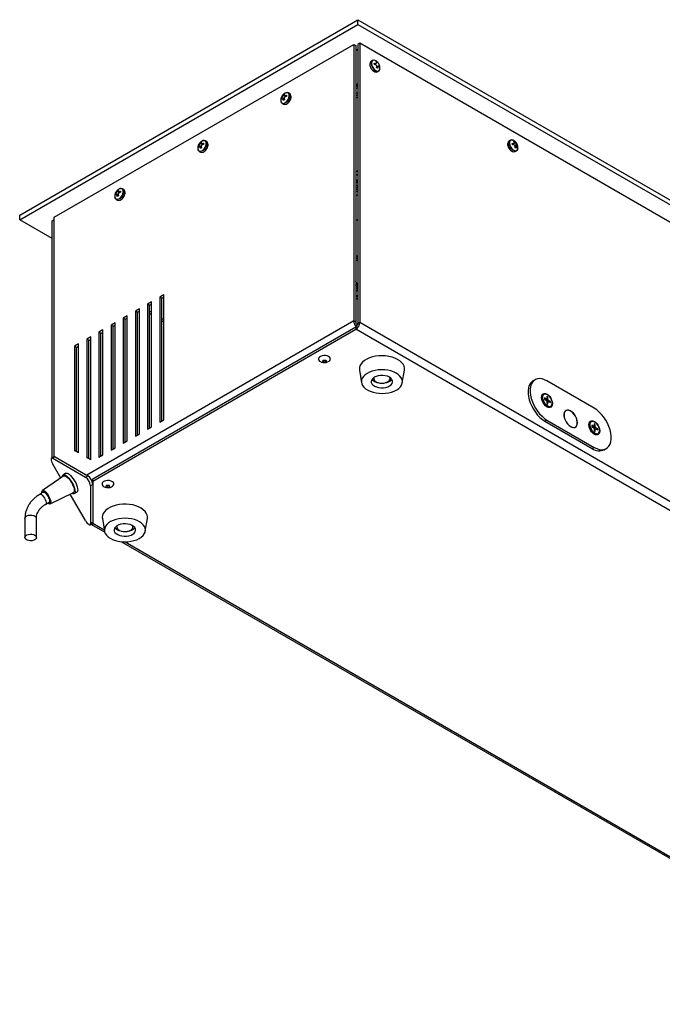
# Model space of a CAD drawing. Units: millimetres. Extents: x -1136 to 1560, y -49 to 2721.
# Drawn here: x -1106 to -771, y 682 to 1196 of the extents above; entities that cross this region are included whole.
import ezdxf

# ---------------------------------------------------------------- set-up
doc = ezdxf.new("R2010")
doc.units = ezdxf.units.MM

msp = doc.modelspace()

# ---------------------------------------------------------------- linework, layer by layer
at = {"color": 7, "linetype": 'Continuous', "lineweight": 25}
for p, q in [((-1106.44, 1094.28), (-929.67, 1196.33)), ((-1106.44, 1091.83), (-929.67, 1193.88)), ((-929.67, 1193.88), (-929.67, 1196.33)), ((-929.67, 1196.33), (-434.69, 910.59)), ((-929.67, 1193.88), (-434.69, 908.14)), ((-1088.38, 1093.07), (-931.82, 1183.45)), ((-931.82, 1183.45), (-931.82, 1038.92)), ((-931.82, 1183.45), (-930.76, 1182.84)), ((-928.64, 1184.06), (-929.7, 1183.45)), ((-929.7, 1183.45), (-929.7, 1037.7)), ((-928.64, 1184.06), (-928.64, 1038.31)), ((-451.7, 908.73), (-928.64, 1184.06)), ((-930.76, 1182.84), (-930.76, 1038.31)), ((-930.73, 1179.39), (-930.76, 1179.41)), ((-930.73, 1180.2), (-929.7, 1180.8)), ((-930.73, 1180.2), (-930.73, 1162.24)), ((-922.09, 1175.01), (-922.78, 1174.61)), ((-922.74, 1173.24), (-922.73, 1173.88)), ((-921.05, 1172.92), (-921.11, 1173.59)), ((-921.11, 1173.59), (-920.5, 1173.51)), ((-921.06, 1173.09), (-920.5, 1173.51)), ((-920.91, 1172.89), (-920.06, 1173.57)), ((-920.18, 1174.41), (-919.62, 1174.16)), ((-919.98, 1173.96), (-920.18, 1174.41)), ((-919.97, 1173.95), (-919.62, 1174.16)), ((-920.43, 1172.79), (-921.05, 1172.92)), ((-919.87, 1171.16), (-919.78, 1171.82)), ((-919.32, 1170.92), (-919.87, 1171.16)), ((-919.86, 1171.24), (-919.19, 1171.55)), ((-918.93, 1172.05), (-919.8, 1171.71)), ((-919.58, 1169.06), (-918.89, 1169.46)), ((-919.19, 1171.55), (-919.32, 1170.92)), ((-918.39, 1171.73), (-918.68, 1172)), ((-918.16, 1171.06), (-918.16, 1171.48)), ((-929.7, 1162.83), (-930.73, 1162.24)), ((-965.33, 1157.71), (-966.02, 1158.12)), ((-930.76, 1161.44), (-930.37, 1161.22)), ((-930.76, 1161), (-930.37, 1161.22)), ((-929.7, 1160.79), (-930.76, 1160.18)), ((-930.76, 1157.73), (-929.7, 1158.35)), ((-930.73, 1162.24), (-929.7, 1161.65)), ((-930.37, 1161.22), (-930.37, 1162.04)), ((-969.7, 1155.32), (-969.4, 1155.7)), ((-969.7, 1154.68), (-969.7, 1155.32)), ((-969.29, 1155.08), (-969.7, 1155.32)), ((-969.4, 1155.01), (-969.7, 1154.68)), ((-968.18, 1154.82), (-969.4, 1155.7)), ((-969.22, 1152.57), (-968.53, 1152.17)), ((-968.16, 1154.73), (-969.09, 1155.09)), ((-968.82, 1156.71), (-968.64, 1157.16)), ((-967.44, 1156.09), (-968.82, 1156.71)), ((-968.64, 1154.07), (-968.82, 1154.67)), ((-968.13, 1154.36), (-968.82, 1154.67)), ((-968.64, 1157.16), (-968.08, 1157.48)), ((-968.23, 1156.92), (-968.64, 1157.16)), ((-968.08, 1154.39), (-968.64, 1154.07)), ((-968.08, 1157.48), (-968.22, 1157.06)), ((-968.22, 1155.01), (-968.08, 1154.39)), ((-968.14, 1156.74), (-967.36, 1156.12)), ((-967.64, 1156.72), (-967.02, 1156.86)), ((-967.02, 1156.28), (-967.64, 1156.72)), ((-967.02, 1156.22), (-967.64, 1156.03)), ((-967.02, 1156.86), (-967.02, 1156.22)), ((-964.66, 1156.25), (-964.69, 1156.59)), ((-964.58, 1156.13), (-964.6, 1156.47)), ((-964.59, 1155.99), (-964.58, 1156.13)), ((-929.7, 1157.12), (-930.76, 1156.51)), ((-929.7, 1155.89), (-930.76, 1155.28)), ((-1012.2, 1131.67), (-1012.02, 1132.11)), ((-1012.02, 1132.11), (-1011.47, 1132.43)), ((-1011.61, 1131.87), (-1012.02, 1132.11)), ((-1011.47, 1132.43), (-1011.61, 1132.01)), ((-1011.02, 1131.67), (-1010.41, 1131.82)), ((-1010.41, 1131.82), (-1010.41, 1131.18)), ((-1008.71, 1132.67), (-1009.41, 1133.07)), ((-849.96, 1133.37), (-850.66, 1132.97)), ((-848.87, 1131.15), (-848.06, 1131.8)), ((-848.26, 1132.79), (-847.72, 1132.66)), ((-847.99, 1132.31), (-848.26, 1132.79)), ((-848.06, 1132.44), (-847.72, 1132.66)), ((-847.99, 1131.89), (-847.42, 1132.17)), ((-847.72, 1132.66), (-847.42, 1132.17)), ((-1013.09, 1130.27), (-1012.79, 1130.65)), ((-1013.09, 1129.63), (-1013.09, 1130.27)), ((-1012.68, 1130.04), (-1013.09, 1130.27)), ((-1012.79, 1129.96), (-1013.09, 1129.63)), ((-1011.56, 1129.77), (-1012.79, 1130.65)), ((-1012.61, 1127.53), (-1011.91, 1127.13)), ((-1011.55, 1129.68), (-1012.48, 1130.05)), ((-1010.83, 1131.05), (-1012.2, 1131.67)), ((-1012.02, 1129.02), (-1012.2, 1129.62)), ((-1011.51, 1129.31), (-1012.2, 1129.62)), ((-1011.47, 1129.34), (-1012.02, 1129.02)), ((-1011.61, 1129.97), (-1011.47, 1129.34)), ((-1011.52, 1131.7), (-1010.74, 1131.07)), ((-1010.41, 1131.23), (-1011.02, 1131.67)), ((-1010.41, 1131.18), (-1011.02, 1130.98)), ((-1008.05, 1131.2), (-1008.07, 1131.55)), ((-1007.96, 1131.08), (-1007.99, 1131.43)), ((-1007.97, 1130.94), (-1007.96, 1131.08)), ((-848.99, 1131.7), (-848.39, 1131.71)), ((-848.83, 1130.99), (-848.99, 1131.7)), ((-848.9, 1131.32), (-848.39, 1131.71)), ((-848.23, 1130.95), (-848.83, 1130.99)), ((-847.66, 1130.55), (-846.69, 1131.28)), ((-847.55, 1130.32), (-846.41, 1131.06)), ((-846.7, 1130.54), (-847.53, 1130.21)), ((-847.52, 1129.4), (-847.51, 1130.07)), ((-847.52, 1129.64), (-846.94, 1129.93)), ((-846.99, 1129.26), (-847.52, 1129.4)), ((-847.46, 1127.43), (-846.76, 1127.83)), ((-846.94, 1129.93), (-846.99, 1129.26)), ((-846.69, 1131.28), (-846.41, 1131.06)), ((-846.26, 1130.35), (-846.53, 1130.53)), ((-846.41, 1131.06), (-846.26, 1130.35)), ((-846.05, 1128.99), (-846.04, 1129.32)), ((-930.76, 1116.91), (-929.7, 1117.52)), ((-930.76, 1112.92), (-930.37, 1112.65)), ((-929.7, 1111.87), (-930.76, 1112.48)), ((-930.02, 1112.05), (-930.76, 1111.62)), ((-929.7, 1111.42), (-930.76, 1110.81)), ((-930.37, 1112.65), (-929.7, 1112.35)), ((-1055.59, 1106.62), (-1055.41, 1107.06)), ((-1054.21, 1106), (-1055.59, 1106.62)), ((-1055.41, 1107.06), (-1054.86, 1107.38)), ((-1055, 1106.83), (-1055.41, 1107.06)), ((-1054.86, 1107.38), (-1055, 1106.96)), ((-1054.91, 1106.65), (-1054.13, 1106.03)), ((-1054.41, 1106.62), (-1053.79, 1106.77)), ((-1053.79, 1106.18), (-1054.41, 1106.62)), ((-1053.79, 1106.13), (-1054.41, 1105.94)), ((-1053.79, 1106.77), (-1053.79, 1106.13)), ((-1052.1, 1107.62), (-1052.79, 1108.02)), ((-1051.44, 1106.16), (-1051.46, 1106.5)), ((-1051.35, 1106.03), (-1051.37, 1106.38)), ((-929.7, 1109.42), (-930.76, 1110.03)), ((-929.7, 1107.45), (-930.76, 1108.06)), ((-930.76, 1108.06), (-929.7, 1107.45)), ((-929.7, 1106.29), (-930.76, 1106.9)), ((-929.7, 1108.95), (-930.27, 1108.63)), ((-1056.47, 1105.23), (-1056.18, 1105.6)), ((-1056.47, 1104.59), (-1056.47, 1105.23)), ((-1056.06, 1104.99), (-1056.47, 1105.23)), ((-1056.18, 1104.92), (-1056.47, 1104.59)), ((-1054.95, 1104.72), (-1056.18, 1105.6)), ((-1055.99, 1102.48), (-1055.3, 1102.08)), ((-1054.93, 1104.64), (-1055.86, 1105)), ((-1055.41, 1103.97), (-1055.59, 1104.58)), ((-1054.9, 1104.27), (-1055.59, 1104.58)), ((-1054.86, 1104.29), (-1055.41, 1103.97)), ((-1055, 1104.92), (-1054.86, 1104.29)), ((-1051.36, 1105.89), (-1051.35, 1106.03)), ((-929.7, 1104.88), (-930.76, 1104.27)), ((-1106.44, 1091.83), (-1106.44, 1094.28)), ((-1089.44, 1082.01), (-1106.44, 1091.83)), ((-1089.44, 1091.24), (-1088.38, 1091.85)), ((-1089.44, 967.53), (-1089.44, 1091.24)), ((-1088.38, 968.14), (-1088.38, 1093.07)), ((-929.7, 1091.28), (-930.76, 1091.89)), ((-930.76, 1073.27), (-929.7, 1072.66)), ((-929.7, 1071.43), (-930.76, 1072.05)), ((-930.76, 1072.05), (-929.7, 1071.43)), ((-929.7, 1070.21), (-930.76, 1070.82)), ((-929.7, 1057.42), (-930.76, 1059.7)), ((-929.7, 1057.35), (-930.76, 1059.63)), ((-930.76, 1058.71), (-929.7, 1056.43)), ((-929.7, 1055.2), (-930.76, 1057.48)), ((-930.76, 1054.54), (-929.7, 1055.15)), ((-929.87, 1054.76), (-930.66, 1054.31)), ((-1031.1, 1052.65), (-1033.22, 1051.43)), ((-1033.22, 1051.43), (-1033.22, 986.1)), ((-1032.16, 1050.81), (-1033.22, 1051.43)), ((-1032.16, 1050.81), (-1031.1, 1051.43)), ((-1032.16, 986.71), (-1032.16, 1050.81)), ((-1031.1, 987.33), (-1031.1, 1052.65)), ((-930.66, 1049.82), (-930.76, 1049.68)), ((-930.66, 1049.82), (-930.66, 1054.38)), ((-930.66, 1052.39), (-929.7, 1051.84)), ((-929.7, 1051.43), (-930.66, 1051.98)), ((-929.7, 1050.21), (-930.66, 1050.76)), ((-1043.83, 1045.3), (-1045.95, 1044.08)), ((-1043.83, 979.98), (-1043.83, 1045.3)), ((-1037.47, 1048.98), (-1039.59, 1047.75)), ((-1039.59, 1047.75), (-1039.59, 982.43)), ((-1038.53, 1047.14), (-1039.59, 1047.75)), ((-1038.53, 1047.14), (-1037.47, 1047.75)), ((-1038.53, 983.04), (-1038.53, 1047.14)), ((-1037.47, 983.65), (-1037.47, 1048.98)), ((-1050.19, 1041.63), (-1052.31, 1040.4)), ((-1052.31, 1040.4), (-1052.31, 975.08)), ((-1051.25, 1039.79), (-1052.31, 1040.4)), ((-1051.25, 1039.79), (-1050.19, 1040.4)), ((-1051.25, 975.69), (-1051.25, 1039.79)), ((-1050.19, 976.3), (-1050.19, 1041.63)), ((-1045.95, 1044.08), (-1045.95, 978.75)), ((-1044.89, 1043.47), (-1045.95, 1044.08)), ((-1044.89, 1043.47), (-1043.83, 1044.08)), ((-1044.89, 979.37), (-1044.89, 1043.47)), ((-1038.53, 1044.05), (-1037.47, 1043.43)), ((-1038.53, 1042.82), (-1037.47, 1042.21)), ((-1032.16, 1040.37), (-1031.1, 1039.76)), ((-931.82, 1038.92), (-1071.41, 958.34)), ((-1068.22, 956.51), (-930.76, 1035.86)), ((-1068.22, 955.28), (-930.76, 1034.64)), ((-1062.92, 1034.28), (-1065.04, 1033.06)), ((-1062.92, 968.96), (-1062.92, 1034.28)), ((-1056.56, 1037.95), (-1058.68, 1036.73)), ((-1058.68, 1036.73), (-1058.68, 971.41)), ((-1057.62, 1036.12), (-1058.68, 1036.73)), ((-1057.62, 1036.12), (-1056.56, 1036.73)), ((-1057.62, 972.02), (-1057.62, 1036.12)), ((-1056.56, 972.63), (-1056.56, 1037.95)), ((-1032.16, 1039.15), (-1031.1, 1038.53)), ((-930.76, 1038.31), (-931.82, 1038.92)), ((-930.76, 1035.86), (-930.76, 1034.64)), ((-453.82, 759.3), (-930.76, 1034.64)), ((-929.7, 1037.7), (-928.64, 1038.31)), ((-928.64, 1038.31), (-451.7, 762.98)), ((-1069.29, 1030.61), (-1071.41, 1029.38)), ((-1071.41, 1029.38), (-1071.41, 967.58)), ((-1070.35, 1028.77), (-1071.41, 1029.38)), ((-1070.35, 1028.77), (-1069.29, 1029.38)), ((-1069.29, 966.36), (-1069.29, 1030.61)), ((-1065.04, 1033.06), (-1065.04, 967.73)), ((-1063.98, 1032.44), (-1065.04, 1033.06)), ((-1063.98, 1032.44), (-1062.92, 1033.06)), ((-1063.98, 968.34), (-1063.98, 1032.44)), ((-1075.65, 1026.93), (-1077.77, 1025.71)), ((-1077.77, 1025.71), (-1077.77, 971.26)), ((-1076.71, 1025.1), (-1077.77, 1025.71)), ((-1076.71, 1025.1), (-1075.65, 1025.71)), ((-1076.71, 970.64), (-1076.71, 1025.1)), ((-1075.65, 970.03), (-1075.65, 1026.93)), ((-1070.35, 966.97), (-1070.35, 1028.77)), ((-928.86, 1013.29), (-927.77, 1006.65)), ((-921.37, 1009.34), (-921.37, 1008.87)), ((-912.87, 1008.87), (-912.87, 1009.34)), ((-906.46, 1006.65), (-905.37, 1013.29)), ((-837.1, 1008.19), (-838.16, 1007.58)), ((-806.1, 993.29), (-830.85, 1007.58)), ((-832.53, 1000.61), (-832.89, 1000.4)), ((-831.07, 998.07), (-832.19, 998.72)), ((-832.19, 998.72), (-832.19, 998.06)), ((-832.19, 998.06), (-831.07, 997.42)), ((-831.59, 997.71), (-831.07, 998.07)), ((-830.92, 998.16), (-831.58, 997.71)), ((-830.35, 999.12), (-830.92, 999.45)), ((-830.92, 999.45), (-830.92, 998.16)), ((-830.35, 999.12), (-830.92, 998.53)), ((-830.35, 997.83), (-830.35, 999.12)), ((-831.04, 997.36), (-830.35, 997.83)), ((-830.2, 997.57), (-830.95, 997.2)), ((-830.92, 997.15), (-830.92, 995.86)), ((-830.92, 996.57), (-830.2, 996.91)), ((-830.35, 996.83), (-830.92, 996.56)), ((-830.92, 995.86), (-830.35, 995.53)), ((-830.35, 995.53), (-830.35, 996.83)), ((-829.08, 996.92), (-830.2, 997.57)), ((-830.2, 996.91), (-829.08, 996.27)), ((-829.08, 996.92), (-829.88, 996.73)), ((-829.24, 994.08), (-828.88, 994.29)), ((-829.08, 996.27), (-829.08, 996.92)), ((-820.92, 992.02), (-821.42, 991.73)), ((-1039.59, 982.43), (-1037.47, 983.65)), ((-1033.22, 986.1), (-1031.1, 987.33)), ((-831.91, 986.55), (-830.85, 987.16)), ((-831.91, 986.55), (-807.16, 972.26)), ((-830.85, 987.16), (-806.1, 972.88)), ((-816.52, 983.25), (-816.02, 983.53)), ((-807.78, 986.32), (-808.14, 986.12)), ((-806.32, 983.78), (-807.44, 984.43)), ((-807.44, 984.43), (-807.44, 983.78)), ((-807.44, 983.78), (-806.32, 983.13)), ((-806.84, 983.43), (-806.32, 983.78)), ((-806.17, 983.87), (-806.83, 983.42)), ((-806.29, 983.08), (-805.61, 983.54)), ((-805.45, 983.28), (-806.2, 982.92)), ((-805.61, 984.84), (-806.17, 985.16)), ((-806.17, 985.16), (-806.17, 983.87)), ((-805.61, 984.84), (-806.17, 984.24)), ((-806.17, 982.87), (-806.17, 981.57)), ((-806.17, 982.28), (-805.45, 982.63)), ((-805.61, 983.54), (-805.61, 984.84)), ((-804.33, 982.63), (-805.45, 983.28)), ((-805.45, 982.63), (-804.33, 981.98)), ((-804.33, 982.63), (-805.13, 982.44)), ((-804.33, 981.98), (-804.33, 982.63)), ((-1045.95, 978.75), (-1043.83, 979.98)), ((-805.61, 982.54), (-806.17, 982.27)), ((-806.17, 981.57), (-805.61, 981.25)), ((-805.61, 981.25), (-805.61, 982.54)), ((-804.49, 979.8), (-804.13, 980)), ((-1058.68, 971.41), (-1056.56, 972.63)), ((-1052.31, 975.08), (-1050.19, 976.3)), ((-807.16, 972.26), (-806.1, 972.88)), ((-1088.53, 967.97), (-1089.76, 967.26)), ((-1089.44, 967.53), (-1088.38, 968.14)), ((-1089.44, 967.53), (-1089.4, 967.47)), ((-1087.9, 967.87), (-1089.13, 967.16)), ((-1088.38, 968.14), (-1088.3, 968.01)), ((-1088.38, 968.14), (-1071.41, 958.34)), ((-1087.9, 967.87), (-1070.82, 958.01)), ((-1075.65, 970.03), (-1077.77, 971.26)), ((-1077.77, 971.26), (-1076.71, 970.64)), ((-1075.65, 970.03), (-1076.71, 970.64)), ((-1069.29, 966.36), (-1071.41, 967.58)), ((-1071.41, 967.58), (-1070.35, 966.97)), ((-1065.04, 967.73), (-1062.92, 968.96)), ((-800.91, 971.64), (-799.85, 972.26)), ((-1089.13, 967.16), (-1072.05, 957.3)), ((-1084.9, 956.85), (-1089.13, 964.16)), ((-1069.29, 966.36), (-1070.35, 966.97)), ((-1083.32, 957.93), (-1094.57, 950.28)), ((-1082.24, 959.36), (-1083.63, 958.56)), ((-1072.05, 957.3), (-1070.82, 958.01)), ((-1068.22, 953.51), (-1069.45, 952.8)), ((-1069.45, 952.8), (-1069.45, 933.08)), ((-1068.62, 955.05), (-1068.22, 955.28)), ((-1068.22, 955.28), (-1068.22, 956.51)), ((-1068.22, 955.28), (-1068.22, 933.24)), ((-1068.22, 953.51), (-1068.22, 933.79)), ((-1094.04, 949.43), (-1095.87, 948.38)), ((-1093.52, 949.73), (-1094.04, 949.43)), ((-1090.57, 943.35), (-1078.32, 949.27)), ((-1072.05, 934.58), (-1080.05, 948.44)), ((-1077.93, 948.69), (-1076.54, 949.49)), ((-1092.86, 943.18), (-1091.04, 944.24)), ((-1091.04, 944.24), (-1090.52, 944.54)), ((-1103.7, 935.78), (-1103.7, 925.79)), ((-1097.7, 925.79), (-1097.7, 935.78)), ((-1069.68, 932.48), (-1068.46, 933.19)), ((-1069.45, 933.08), (-1068.22, 933.79)), ((-1068.85, 932.58), (-1062.01, 928.64)), ((-1068.24, 932.97), (-1068.24, 932.97)), ((-1068.22, 933.24), (-1062.23, 929.78)), ((-1063.21, 935.74), (-1062.12, 929.09)), ((-1055.72, 931.78), (-1055.72, 931.31)), ((-1047.22, 931.31), (-1047.22, 931.78)), ((-1040.81, 929.09), (-1039.72, 935.74)), ((-1053.27, 923.59), (-634.57, 681.88)), ((-1051.36, 923.5), (-634.78, 683.02))]:
    msp.add_line(p, q, dxfattribs=at)
at = {"color": 7, "linetype": 'Continuous', "lineweight": 25, "flags": 128}
for points in [[(-922.78, 1174.61), (-923, 1174.44), (-923.32, 1173.93), (-923.44, 1173.24), (-923.37, 1172.42), (-923.1, 1171.55), (-922.66, 1170.7), (-922.08, 1169.96), (-921.43, 1169.38), (-920.76, 1169.02), (-920.12, 1168.91), (-919.58, 1169.06)], [(-922.53, 1173.3), (-922.36, 1172.47), (-922.01, 1171.62), (-921.51, 1170.84), (-920.91, 1170.19), (-920.26, 1169.73), (-919.61, 1169.5), (-919.03, 1169.52), (-918.61, 1169.75)], [(-969.97, 1154.16), (-969.87, 1153.46), (-969.59, 1152.95), (-969.14, 1152.65), (-968.57, 1152.6), (-967.93, 1152.8), (-967.28, 1153.23), (-966.67, 1153.86), (-966.15, 1154.63), (-965.78, 1155.47), (-965.59, 1156.31), (-965.59, 1157.07), (-965.78, 1157.68), (-966.15, 1158.09), (-966.67, 1158.27), (-967.28, 1158.19), (-967.75, 1157.99)], [(-967.29, 1158.12), (-967.12, 1158.18), (-966.49, 1158.26), (-965.96, 1158.08), (-965.58, 1157.65), (-965.38, 1157.02), (-965.38, 1156.25), (-965.58, 1155.39), (-965.96, 1154.52), (-966.49, 1153.73), (-967.12, 1153.09), (-967.79, 1152.64), (-968.45, 1152.43), (-969.03, 1152.49), (-969.49, 1152.79), (-969.78, 1153.33), (-969.85, 1153.63)], [(-1013.36, 1129.11), (-1013.26, 1128.42), (-1012.97, 1127.9), (-1012.53, 1127.6), (-1011.96, 1127.55), (-1011.32, 1127.75), (-1010.66, 1128.19), (-1010.05, 1128.82), (-1009.54, 1129.58), (-1009.17, 1130.42), (-1008.98, 1131.26), (-1008.98, 1132.02), (-1009.17, 1132.63), (-1009.54, 1133.05), (-1010.05, 1133.22), (-1010.66, 1133.15), (-1011.13, 1132.94)], [(-1010.67, 1133.07), (-1010.5, 1133.14), (-1009.87, 1133.21), (-1009.35, 1133.03), (-1008.97, 1132.61), (-1008.77, 1131.98), (-1008.77, 1131.2), (-1008.97, 1130.34), (-1009.35, 1129.48), (-1009.87, 1128.69), (-1010.5, 1128.04), (-1011.18, 1127.59), (-1011.83, 1127.39), (-1012.42, 1127.44), (-1012.88, 1127.75), (-1013.17, 1128.28), (-1013.24, 1128.59)], [(-851.3, 1131.85), (-851.32, 1131.56), (-851.23, 1130.74)], [(-846.13, 1128.87), (-846.22, 1128.53), (-846.52, 1128.02), (-846.99, 1127.73), (-847.58, 1127.7), (-848.24, 1127.92), (-848.92, 1128.38), (-849.54, 1129.04), (-850.06, 1129.84), (-850.42, 1130.71), (-850.61, 1131.56), (-850.59, 1132.33), (-850.38, 1132.95), (-849.99, 1133.36), (-849.45, 1133.52), (-848.83, 1133.42)], [(-848.24, 1133.24), (-848.66, 1133.43), (-849.27, 1133.53), (-849.8, 1133.37), (-850.18, 1132.97), (-850.39, 1132.37), (-850.4, 1131.62), (-850.22, 1130.79), (-849.86, 1129.95), (-849.36, 1129.17), (-848.75, 1128.53), (-848.1, 1128.08), (-847.46, 1127.86), (-846.88, 1127.89), (-846.42, 1128.17), (-846.13, 1128.67), (-846.01, 1129.36)], [(-851.24, 1130.57), (-851.32, 1131.35), (-851.3, 1131.54)], [(-1056.74, 1104.07), (-1056.65, 1103.37), (-1056.36, 1102.85), (-1055.91, 1102.56), (-1055.34, 1102.5), (-1054.7, 1102.71), (-1054.05, 1103.14), (-1053.44, 1103.77), (-1052.93, 1104.54), (-1052.56, 1105.38), (-1052.36, 1106.21), (-1052.36, 1106.97), (-1052.56, 1107.59), (-1052.93, 1108), (-1053.44, 1108.18), (-1054.05, 1108.1), (-1054.52, 1107.89)], [(-1054.06, 1108.03), (-1053.89, 1108.09), (-1053.26, 1108.17), (-1052.73, 1107.99), (-1052.35, 1107.56), (-1052.15, 1106.93), (-1052.15, 1106.15), (-1052.35, 1105.29), (-1052.73, 1104.43), (-1053.26, 1103.64), (-1053.89, 1102.99), (-1054.56, 1102.55), (-1055.22, 1102.34), (-1055.8, 1102.39), (-1056.26, 1102.7), (-1056.55, 1103.23), (-1056.63, 1103.54)], [(-929.87, 1054.76), (-929.76, 1054.84), (-929.7, 1054.88)], [(-944.74, 1017.91), (-944.31, 1018.32), (-944.07, 1018.84), (-944.1, 1019.38), (-944.41, 1019.89), (-944.97, 1020.32), (-945.72, 1020.64), (-946.59, 1020.81), (-947.52, 1020.83), (-948.42, 1020.69), (-949.21, 1020.41), (-949.81, 1020), (-950.18, 1019.51), (-950.29, 1018.97), (-950.11, 1018.44), (-949.68, 1017.97), (-949.59, 1017.91)], [(-905.37, 1013.29), (-905.37, 1013.32), (-905.34, 1014.34), (-905.57, 1015.35), (-906.06, 1016.32), (-906.8, 1017.25), (-907.77, 1018.1), (-908.95, 1018.86), (-910.31, 1019.5), (-911.82, 1020.03), (-913.45, 1020.42), (-915.17, 1020.66), (-916.92, 1020.75), (-918.68, 1020.69), (-920.41, 1020.48), (-922.06, 1020.12), (-923.6, 1019.63), (-925, 1019.01), (-926.22, 1018.27), (-927.24, 1017.44), (-928.03, 1016.53), (-928.58, 1015.56), (-928.87, 1014.56), (-928.9, 1013.54), (-928.86, 1013.29)], [(-946.29, 1017.81), (-946.48, 1017.63), (-946.77, 1017.5), (-947.11, 1017.45), (-947.47, 1017.48), (-947.78, 1017.59), (-948, 1017.75), (-948.09, 1017.95), (-948.04, 1018.16), (-947.86, 1018.34), (-947.57, 1018.46), (-947.22, 1018.52), (-946.86, 1018.49), (-946.55, 1018.38), (-946.34, 1018.22), (-946.24, 1018.01), (-946.29, 1017.81)], [(-924.52, 1002.78), (-923.22, 1002.17), (-921.77, 1001.68), (-920.21, 1001.32), (-918.57, 1001.12), (-916.89, 1001.06), (-915.22, 1001.16), (-913.6, 1001.4), (-912.06, 1001.79), (-910.65, 1002.32), (-909.39, 1002.96), (-908.33, 1003.71), (-907.48, 1004.55), (-906.87, 1005.45), (-906.51, 1006.4), (-906.42, 1007.37), (-906.59, 1008.33), (-907.01, 1009.27), (-907.69, 1010.16), (-908.59, 1010.97), (-909.71, 1011.7), (-911.01, 1012.31), (-912.46, 1012.8), (-914.02, 1013.15), (-915.66, 1013.36), (-917.34, 1013.41), (-919.01, 1013.32), (-920.64, 1013.07), (-922.17, 1012.68), (-923.59, 1012.16), (-924.84, 1011.51), (-925.9, 1010.76), (-926.75, 1009.93), (-927.36, 1009.02), (-927.72, 1008.08), (-927.81, 1007.11), (-927.65, 1006.14), (-927.22, 1005.21), (-926.55, 1004.32), (-925.64, 1003.5), (-924.52, 1002.78)], [(-920.99, 1004.9), (-920, 1004.46), (-918.85, 1004.16), (-917.63, 1004.02), (-916.37, 1004.03), (-915.16, 1004.21), (-914.04, 1004.54), (-913.07, 1005), (-912.31, 1005.58), (-911.79, 1006.23), (-911.54, 1006.94), (-911.57, 1007.67), (-911.87, 1008.37), (-912.44, 1009.01), (-913.24, 1009.57), (-914.24, 1010.01), (-915.38, 1010.31), (-916.61, 1010.46), (-917.86, 1010.44), (-919.08, 1010.27), (-920.19, 1009.94), (-921.16, 1009.48), (-921.92, 1008.9), (-922.44, 1008.24), (-922.69, 1007.53), (-922.67, 1006.81), (-922.36, 1006.11), (-921.79, 1005.46), (-920.99, 1004.9)], [(-922.3, 1008.46), (-921.79, 1007.91), (-920.99, 1007.35)], [(-920.06, 1007.1), (-919.2, 1006.73), (-918.22, 1006.5), (-917.16, 1006.42), (-916.1, 1006.49), (-915.11, 1006.71), (-914.24, 1007.06), (-913.55, 1007.53), (-913.09, 1008.09), (-912.88, 1008.69), (-912.93, 1009.31), (-912.97, 1009.41)], [(-830.85, 1007.58), (-832.17, 1008.22), (-833.45, 1008.63), (-834.68, 1008.78), (-835.83, 1008.68), (-836.86, 1008.32), (-837.76, 1007.72), (-838.5, 1006.89), (-839.08, 1005.85), (-839.47, 1004.62), (-839.66, 1003.22), (-839.66, 1001.69), (-839.47, 1000.07), (-839.08, 998.39), (-838.5, 996.68), (-837.76, 994.99), (-836.86, 993.36), (-835.83, 991.81), (-834.68, 990.39), (-833.45, 989.12), (-832.17, 988.04), (-830.85, 987.16)], [(-838.16, 1007.58), (-838.82, 1007.11), (-839.56, 1006.28), (-840.14, 1005.24), (-840.53, 1004), (-840.72, 1002.61), (-840.72, 1001.08), (-840.53, 999.46), (-840.14, 997.78), (-839.56, 996.07), (-838.82, 994.38), (-837.92, 992.75), (-836.89, 991.2), (-835.74, 989.77), (-834.51, 988.51), (-833.23, 987.42), (-831.91, 986.55)], [(-828.02, 995.74), (-828.12, 994.95), (-828.4, 994.32), (-828.85, 993.91), (-829.43, 993.72), (-830.12, 993.79), (-830.85, 994.1), (-831.58, 994.64), (-832.26, 995.36), (-832.85, 996.21), (-833.3, 997.15), (-833.58, 998.1), (-833.68, 999), (-833.58, 999.79), (-833.3, 1000.42), (-832.85, 1000.83), (-832.26, 1001.01), (-831.58, 1000.95), (-830.85, 1000.64), (-830.12, 1000.1), (-829.43, 999.38), (-828.85, 998.52), (-828.4, 997.59), (-828.12, 996.64), (-828.02, 995.74)], [(-833.68, 998.8), (-833.58, 999.44), (-833.36, 999.93)], [(-828.88, 994.29), (-828.95, 994.26), (-829.52, 994.12), (-830.18, 994.23), (-830.88, 994.58), (-831.57, 995.14), (-832.2, 995.88), (-832.71, 996.73), (-833.07, 997.63), (-833.26, 998.52), (-833.26, 999.33), (-833.07, 1000), (-832.71, 1000.49), (-832.53, 1000.61)], [(-828.13, 996.04), (-828.22, 996.88), (-828.49, 997.76), (-828.92, 998.62), (-829.48, 999.4), (-830.13, 1000.04), (-830.81, 1000.48), (-831.48, 1000.71), (-832.08, 1000.7), (-832.58, 1000.45), (-832.94, 999.98), (-833.12, 999.32), (-833.12, 998.53), (-832.94, 997.67), (-832.58, 996.79), (-832.08, 995.96), (-831.48, 995.25), (-830.81, 994.7), (-830.13, 994.36), (-829.48, 994.25), (-828.92, 994.38), (-828.49, 994.75), (-828.22, 995.31), (-828.13, 996.04)], [(-806.1, 972.88), (-804.78, 972.23), (-803.5, 971.82), (-802.27, 971.67), (-801.12, 971.77), (-800.09, 972.13), (-799.19, 972.73), (-798.45, 973.56), (-797.87, 974.6), (-797.48, 975.84), (-797.29, 977.23), (-797.29, 978.76), (-797.48, 980.38), (-797.87, 982.06), (-798.45, 983.77), (-799.19, 985.46), (-800.09, 987.09), (-801.12, 988.64), (-802.27, 990.06), (-803.5, 991.33), (-804.78, 992.41), (-806.1, 993.29)], [(-814.94, 985.74), (-815.03, 986.73), (-815.32, 987.78), (-815.77, 988.84), (-816.36, 989.83), (-817.07, 990.72), (-817.86, 991.44), (-818.68, 991.97), (-819.49, 992.27), (-820.24, 992.33), (-820.9, 992.15), (-821.43, 991.72), (-821.8, 991.09), (-821.99, 990.28), (-821.99, 989.33), (-821.8, 988.3), (-821.43, 987.24), (-820.9, 986.21), (-820.24, 985.26), (-819.49, 984.45), (-818.68, 983.82), (-817.86, 983.4), (-817.07, 983.22), (-816.36, 983.28), (-815.77, 983.59), (-815.32, 984.12), (-815.03, 984.85), (-814.94, 985.74)], [(-815.02, 986.08), (-815.17, 987.08), (-815.5, 988.12), (-815.99, 989.14), (-816.62, 990.08), (-817.34, 990.91), (-818.13, 991.56), (-818.93, 992.01), (-819.71, 992.23), (-820.43, 992.21), (-821.03, 991.95), (-821.5, 991.47), (-821.81, 990.78), (-821.94, 989.94), (-821.88, 988.98), (-821.63, 987.95), (-821.22, 986.92), (-820.66, 985.93), (-819.98, 985.04), (-819.22, 984.3), (-818.42, 983.74), (-817.62, 983.41), (-816.87, 983.3), (-816.2, 983.44), (-815.66, 983.82), (-815.27, 984.4), (-815.05, 985.17), (-815.02, 986.08)], [(-803.27, 981.45), (-803.37, 980.66), (-803.65, 980.04), (-804.1, 979.62), (-804.69, 979.44), (-805.37, 979.5), (-806.1, 979.82), (-806.83, 980.35), (-807.51, 981.07), (-808.1, 981.93), (-808.55, 982.86), (-808.83, 983.81), (-808.93, 984.72), (-808.83, 985.5), (-808.55, 986.13), (-808.1, 986.55), (-807.51, 986.73), (-806.83, 986.66), (-806.1, 986.35), (-805.37, 985.81), (-804.69, 985.09), (-804.1, 984.24), (-803.65, 983.3), (-803.37, 982.35), (-803.27, 981.45)], [(-808.93, 984.52), (-808.83, 985.15), (-808.63, 985.62)], [(-804.13, 980), (-804.2, 979.97), (-804.77, 979.83), (-805.43, 979.94), (-806.14, 980.29), (-806.82, 980.85), (-807.45, 981.59), (-807.96, 982.44), (-808.33, 983.34), (-808.52, 984.23), (-808.52, 985.05), (-808.33, 985.72), (-807.96, 986.2), (-807.78, 986.32)], [(-803.38, 981.76), (-803.47, 982.59), (-803.74, 983.47), (-804.17, 984.33), (-804.73, 985.11), (-805.38, 985.75), (-806.06, 986.2), (-806.73, 986.42), (-807.34, 986.41), (-807.84, 986.16), (-808.19, 985.69), (-808.38, 985.04), (-808.38, 984.25), (-808.19, 983.38), (-807.84, 982.5), (-807.34, 981.67), (-806.73, 980.96), (-806.06, 980.41), (-805.38, 980.07), (-804.73, 979.96), (-804.17, 980.1), (-803.74, 980.46), (-803.47, 981.03), (-803.38, 981.76)], [(-1089.13, 967.16), (-1089.48, 967.3), (-1089.76, 967.26), (-1089.93, 967.04), (-1089.99, 966.66), (-1089.93, 966.14), (-1089.76, 965.53), (-1089.48, 964.85), (-1089.13, 964.16)], [(-1088.53, 967.97), (-1088.53, 967.97), (-1088.26, 968.01), (-1087.9, 967.87)], [(-1084.07, 957.42), (-1084.04, 957.85), (-1083.86, 958.34), (-1083.54, 958.6), (-1083.09, 958.63), (-1082.54, 958.43), (-1081.9, 958.01), (-1081.21, 957.37), (-1080.49, 956.57), (-1079.8, 955.62), (-1079.14, 954.58), (-1078.57, 953.5), (-1078.1, 952.42), (-1077.75, 951.4), (-1077.55, 950.49), (-1077.49, 949.71), (-1077.59, 949.13), (-1077.84, 948.75), (-1078.23, 948.6), (-1078.23, 948.6)], [(-1083.32, 957.93), (-1083.22, 957.98), (-1082.79, 958.02), (-1082.26, 957.81), (-1081.65, 957.38), (-1080.99, 956.74), (-1080.32, 955.94), (-1079.68, 955.01), (-1079.09, 954.01), (-1078.6, 952.99), (-1078.22, 952), (-1077.98, 951.1), (-1077.9, 950.33), (-1077.96, 949.74), (-1078.18, 949.36), (-1078.32, 949.27)], [(-1082.24, 959.36), (-1082.16, 959.4), (-1081.71, 959.44), (-1081.15, 959.23), (-1080.51, 958.81), (-1079.82, 958.18), (-1079.11, 957.37), (-1078.41, 956.42), (-1077.76, 955.39), (-1077.18, 954.3), (-1076.71, 953.23), (-1076.36, 952.2), (-1076.16, 951.29), (-1076.11, 950.52), (-1076.21, 949.93), (-1076.46, 949.55), (-1076.54, 949.49)], [(-1057.88, 952.6), (-1057.53, 952.91), (-1057.23, 953.42), (-1057.21, 953.96), (-1057.46, 954.47), (-1057.97, 954.92), (-1058.68, 955.27), (-1059.54, 955.48), (-1060.47, 955.53), (-1061.38, 955.42), (-1062.19, 955.16), (-1062.84, 954.78), (-1063.26, 954.3), (-1063.42, 953.77), (-1063.31, 953.24), (-1062.92, 952.75), (-1062.73, 952.6)], [(-1059.38, 952.62), (-1059.49, 952.42), (-1059.72, 952.26), (-1060.04, 952.16), (-1060.4, 952.14), (-1060.74, 952.2), (-1061.02, 952.33), (-1061.19, 952.52), (-1061.23, 952.72), (-1061.12, 952.92), (-1060.89, 953.08), (-1060.57, 953.18), (-1060.21, 953.2), (-1059.87, 953.14), (-1059.59, 953.01), (-1059.42, 952.83), (-1059.38, 952.62)], [(-1095.87, 948.38), (-1095.83, 948.39), (-1095.49, 948.4), (-1095.06, 948.17), (-1094.56, 947.72), (-1094.04, 947.11), (-1093.56, 946.38), (-1093.14, 945.59)], [(-1094.8, 948.99), (-1094.84, 949.25), (-1094.82, 949.83), (-1094.65, 950.21), (-1094.33, 950.36), (-1093.89, 950.27), (-1093.36, 949.94), (-1092.77, 949.4), (-1092.17, 948.69), (-1091.59, 947.85), (-1091.08, 946.94), (-1090.67, 946.02), (-1090.38, 945.16), (-1090.24, 944.42), (-1090.26, 943.83), (-1090.43, 943.46), (-1090.75, 943.31), (-1090.75, 943.31)], [(-1094.56, 949.13), (-1094.55, 949.38), (-1094.4, 949.77), (-1094.11, 949.92), (-1093.68, 949.82), (-1093.17, 949.48), (-1092.6, 948.92), (-1092.03, 948.2), (-1091.5, 947.37), (-1091.05, 946.49), (-1090.73, 945.64), (-1090.55, 944.88), (-1090.53, 944.29), (-1090.68, 943.9), (-1090.97, 943.75), (-1090.97, 943.75)], [(-1094.04, 949.43), (-1094.01, 949.45), (-1093.67, 949.45), (-1093.23, 949.22), (-1092.73, 948.78), (-1092.22, 948.16), (-1091.73, 947.43), (-1091.32, 946.64)], [(-1091.32, 946.64), (-1091.01, 945.87), (-1090.84, 945.19), (-1090.82, 944.65), (-1090.95, 944.31), (-1091.04, 944.24)], [(-1078.23, 948.6), (-1078.74, 948.68), (-1079.14, 948.88)], [(-1093.14, 945.59), (-1092.83, 944.82), (-1092.66, 944.14), (-1092.64, 943.6), (-1092.78, 943.25), (-1092.86, 943.18)], [(-1090.97, 943.75), (-1091.4, 943.85), (-1091.56, 943.94)], [(-1039.72, 935.74), (-1039.67, 936.51), (-1039.83, 937.52), (-1040.26, 938.51), (-1040.93, 939.45), (-1041.84, 940.32), (-1042.97, 941.11), (-1044.28, 941.78), (-1045.76, 942.34), (-1047.36, 942.77), (-1049.05, 943.05), (-1050.8, 943.18), (-1052.57, 943.16), (-1054.3, 942.99), (-1055.98, 942.68), (-1057.55, 942.22), (-1058.99, 941.63), (-1060.26, 940.92), (-1061.34, 940.11), (-1062.19, 939.22), (-1062.8, 938.27), (-1063.17, 937.27), (-1063.26, 936.26), (-1063.21, 935.74)], [(-1103.7, 935.78), (-1103.6, 936.23), (-1103.24, 936.7), (-1102.66, 937.09), (-1101.9, 937.37), (-1101.04, 937.5), (-1100.15, 937.48), (-1099.3, 937.31), (-1098.58, 937)], [(-1072.05, 934.58), (-1071.63, 933.93), (-1071.18, 933.35), (-1070.73, 932.89), (-1070.32, 932.58), (-1069.96, 932.44), (-1069.68, 932.48), (-1069.51, 932.7), (-1069.45, 933.08)], [(-1068.22, 933.79), (-1068.28, 933.41), (-1068.46, 933.19)], [(-1060.19, 926.11), (-1059.12, 925.36), (-1057.85, 924.72), (-1056.43, 924.21), (-1054.89, 923.83), (-1053.26, 923.59), (-1051.59, 923.5), (-1049.91, 923.57), (-1048.28, 923.78), (-1046.72, 924.14), (-1045.28, 924.64), (-1043.99, 925.26), (-1042.88, 925.99), (-1041.99, 926.81), (-1041.33, 927.7), (-1040.92, 928.64), (-1040.77, 929.61), (-1040.88, 930.58), (-1041.25, 931.52), (-1041.88, 932.42), (-1042.74, 933.25), (-1043.81, 934), (-1045.08, 934.63), (-1046.5, 935.15), (-1048.04, 935.53), (-1049.67, 935.77), (-1051.34, 935.86), (-1053.02, 935.79), (-1054.66, 935.58), (-1056.21, 935.21), (-1057.66, 934.72), (-1058.95, 934.1), (-1060.05, 933.37), (-1060.94, 932.55), (-1061.6, 931.66), (-1062.01, 930.72), (-1062.17, 929.75), (-1062.05, 928.78), (-1061.68, 927.84), (-1061.06, 926.94), (-1060.19, 926.11)], [(-1056.03, 927.81), (-1055.2, 927.27), (-1054.18, 926.85), (-1053.02, 926.57), (-1051.78, 926.45), (-1050.53, 926.49), (-1049.32, 926.69), (-1048.23, 927.04), (-1047.29, 927.52), (-1046.57, 928.11), (-1046.09, 928.78), (-1045.88, 929.5), (-1045.95, 930.22), (-1046.29, 930.92), (-1046.9, 931.55), (-1047.73, 932.09), (-1048.76, 932.51), (-1049.91, 932.79), (-1051.15, 932.91), (-1052.4, 932.87), (-1053.61, 932.67), (-1054.71, 932.32), (-1055.64, 931.83), (-1056.37, 931.24), (-1056.85, 930.57), (-1057.06, 929.86), (-1056.99, 929.14), (-1056.64, 928.44), (-1056.03, 927.81)], [(-1054.93, 929.89), (-1054.21, 929.44), (-1053.32, 929.1), (-1052.31, 928.91), (-1051.25, 928.86), (-1050.2, 928.97), (-1049.23, 929.23), (-1048.4, 929.61), (-1047.77, 930.11), (-1047.36, 930.67), (-1047.22, 931.28), (-1047.32, 931.85)], [(-1098.58, 927.01), (-1098.05, 926.6), (-1097.76, 926.11), (-1097.72, 925.59), (-1097.96, 925.1), (-1098.43, 924.66), (-1099.11, 924.32), (-1099.93, 924.12), (-1100.82, 924.06), (-1101.7, 924.15), (-1102.49, 924.4), (-1103.12, 924.76), (-1103.54, 925.22), (-1103.7, 925.72), (-1103.6, 926.24), (-1103.24, 926.71), (-1102.66, 927.1), (-1101.9, 927.38), (-1101.04, 927.51), (-1100.15, 927.49), (-1099.3, 927.32), (-1098.58, 927.01)], [(-1056.65, 930.9), (-1056.64, 930.89), (-1056.03, 930.26)]]:
    msp.add_lwpolyline(points, dxfattribs=at)
at = {"color": 7, "linetype": 'Continuous', "lineweight": 25}
for centre, radius, start, end in [((-918.07, 1173.65), 4.68, 185.0658, 243.305), ((-921.43, 1173.86), 1.3, 91.7295, 179.0222), ((-921.04, 1173.71), 1.55, 116.5232, 195.5116), ((-921.29, 1173.47), 1.68, 56.2552, 105.0943), ((-919.55, 1170.58), 1.28, 240.5213, 329.9136), ((-919.85, 1170.93), 1.71, 316.1499, 3.4511), ((-966.14, 1156.51), 1.46, 3.4849, 56.1261), ((-969.36, 1156.37), 4.7, 297.0195, 358.5902), ((-967.89, 1153.54), 1.51, 244.8531, 295.9116), ((-1009.52, 1131.46), 1.46, 3.4849, 56.1261), ((-849.86, 1131.77), 1.44, 123.5953, 176.7451), ((-1011.27, 1128.49), 1.51, 244.8531, 295.9116), ((-1012.75, 1131.32), 4.7, 297.0195, 358.5902), ((-846.6, 1131.63), 4.72, 190.8966, 242.8702), ((-848.1, 1128.81), 1.52, 244.573, 294.8867), ((-928.84, 1112.5), 3.02, 106.6629, 129.6693), ((-1056.13, 1106.27), 4.7, 297.0195, 358.5902), ((-1052.91, 1106.41), 1.46, 3.4849, 56.1261), ((-1054.66, 1103.45), 1.51, 244.8531, 295.9116), ((-930.07, 1055.08), 0.375, 302.9298, 349.6211), ((-927.19, 1039.14), 4.64, 182.697, 222.9528), ((-933.25, 1038.52), 4.61, 302.6055, 357.3945), ((-928.44, 1038.42), 2.33, 182.6723, 228.1078), ((-932.01, 1037.8), 2.31, 302.6055, 357.3945), ((-947.17, 1021.31), 4.18, 234.5046, 258.6425), ((-947.17, 1021.31), 4.18, 258.6425, 305.4954), ((-947.17, 1019.71), 1.45, 245.7395, 294.2605), ((-919.42, 1008.9), 1.91, 164.5001, 250.5463), ((-916.15, 1012.13), 5.59, 274.9775, 318.9615), ((-917.47, 1014.06), 7.58, 242.2936, 261.6354), ((-831.74, 998.84), 1.95, 126.4182, 193.1145), ((-830.88, 997.91), 0.251, 99.5369, 140.4738), ((-830.01, 995.92), 1.99, 227.6933, 292.7633), ((-829.91, 997.91), 1.26, 203.0785, 216.9215), ((-829.91, 996.16), 2.25, 241.8546, 270.5317), ((-831.36, 997.07), 1.26, 23.0785, 36.9215), ((-830.4, 997.07), 0.251, 279.5369, 320.4738), ((-806.99, 984.55), 1.95, 126.4182, 193.1145), ((-806.13, 983.62), 0.251, 99.5369, 140.4738), ((-805.16, 983.62), 1.26, 203.0785, 216.9215), ((-806.61, 982.79), 1.26, 23.0785, 36.9215), ((-805.65, 982.79), 0.251, 279.5369, 320.4738), ((-805.26, 981.63), 1.99, 227.6933, 292.7633), ((-805.16, 981.87), 2.25, 241.8546, 270.5317), ((-803.51, 977.25), 6.18, 233.8233, 294.8663), ((-1076.07, 951.98), 6.67, 7.0764, 52.9236), ((-1074.84, 952.68), 6.67, 7.0764, 52.9236), ((-1060.31, 956), 4.18, 234.5046, 266.7447), ((-1060.31, 954.36), 1.41, 245.0542, 294.9458), ((-1060.31, 956), 4.18, 266.7447, 305.4954), ((-1090.5, 945.22), 1.93, 227.694, 262.7193), ((-1099.17, 935.66), 1.47, 4.8256, 66.4945), ((-1054.03, 931.3), 1.67, 160.856, 237.3635), ((-1052.01, 935.78), 6.83, 233.8806, 262.3138), ((-1050.46, 934.49), 5.5, 274.624, 319.315)]:
    msp.add_arc(centre, radius, start, end, dxfattribs=at)
for centre, major_axis, ratio, start_param, end_param in [((-930.66, 1055.46), (-0.07, 1.11), 0.26317, 2.549177, 2.910544), ((-1070.35, 936.91), (-1.87, 4.4), 0.227721, 2.671598, 3.63294)]:
    msp.add_ellipse(centre, major_axis=major_axis, ratio=ratio, start_param=start_param, end_param=end_param, dxfattribs=at)
for points, knots in [([(-929.7, 1180.93), (-929.72, 1180.91), (-929.79, 1180.84), (-930.04, 1180.63), (-930.29, 1180.47), (-930.44, 1180.37)], [0, 0, 0, 0, 0.127278, 0.48388, 1, 1, 1, 1]), ([(-920.5, 1173.51), (-920.42, 1173.5), (-920.26, 1173.48), (-920.08, 1173.53), (-919.97, 1173.66), (-919.95, 1173.81), (-919.97, 1173.92), (-919.98, 1173.96)], [0, 0, 0, 0, 0.218137, 0.436744, 0.647475, 0.856311, 1, 1, 1, 1]), ([(-918.16, 1171.48), (-918.21, 1171.8), (-918.31, 1172.41), (-918.71, 1173.3), (-919.28, 1174.06), (-919.85, 1174.59), (-920.23, 1174.78), (-920.34, 1174.84)], [0, 0, 0, 0, 0.233577, 0.44576, 0.69094, 0.913168, 1, 1, 1, 1]), ([(-919.78, 1171.82), (-919.78, 1171.91), (-919.78, 1172.09), (-919.89, 1172.36), (-920.06, 1172.58), (-920.25, 1172.72), (-920.38, 1172.77), (-920.43, 1172.79)], [0, 0, 0, 0, 0.218137, 0.436744, 0.647475, 0.856311, 1, 1, 1, 1]), ([(-918.68, 1172), (-918.72, 1172.03), (-918.82, 1172.09), (-918.97, 1172.05), (-919.09, 1171.92), (-919.16, 1171.75), (-919.18, 1171.61), (-919.19, 1171.55)], [0, 0, 0, 0, 0.2181371, 0.4367439, 0.6474755, 0.8563109, 1, 1, 1, 1]), ([(-967.76, 1157.96), (-967.88, 1157.89), (-968.24, 1157.7), (-968.77, 1157.22), (-969.33, 1156.52), (-969.74, 1155.66), (-969.96, 1154.83), (-969.95, 1154.31), (-969.95, 1154.1)], [0, 0, 0, 0, 0.087463, 0.264593, 0.453302, 0.66608, 0.86656, 1, 1, 1, 1]), ([(-967.44, 1158.11), (-967.53, 1158.09), (-967.67, 1158.04), (-967.81, 1157.94), (-967.86, 1157.9)], [0, 0, 0, 0, 0.631829, 1, 1, 1, 1]), ([(-969.97, 1154.16), (-969.97, 1154.03), (-969.98, 1153.88), (-969.94, 1153.76), (-969.94, 1153.75)], [0, 0, 0, 0, 0.914864, 1, 1, 1, 1]), ([(-969.4, 1155.7), (-969.35, 1155.75), (-969.25, 1155.86), (-969.1, 1156.1), (-968.96, 1156.34), (-968.87, 1156.55), (-968.83, 1156.67), (-968.82, 1156.71)], [0, 0, 0, 0, 0.2181371, 0.4367439, 0.6474755, 0.8563109, 1, 1, 1, 1]), ([(-968.82, 1154.67), (-968.84, 1154.75), (-968.89, 1154.91), (-969.01, 1155.06), (-969.15, 1155.12), (-969.29, 1155.1), (-969.37, 1155.04), (-969.4, 1155.01)], [0, 0, 0, 0, 0.218137, 0.436744, 0.647475, 0.856311, 1, 1, 1, 1]), ([(-968.22, 1157.06), (-968.23, 1156.99), (-968.24, 1156.87), (-968.16, 1156.74), (-968, 1156.67), (-967.82, 1156.67), (-967.69, 1156.7), (-967.64, 1156.72)], [0, 0, 0, 0, 0.218137, 0.436744, 0.647475, 0.856311, 1, 1, 1, 1]), ([(-967.64, 1156.03), (-967.72, 1155.99), (-967.88, 1155.91), (-968.07, 1155.7), (-968.2, 1155.45), (-968.24, 1155.21), (-968.23, 1155.07), (-968.22, 1155.01)], [0, 0, 0, 0, 0.218137, 0.436744, 0.647475, 0.856311, 1, 1, 1, 1]), ([(-967.08, 1152.19), (-967, 1152.21), (-966.71, 1152.32), (-966.21, 1152.7), (-965.64, 1153.29), (-965.34, 1153.77), (-965.2, 1153.99)], [0, 0, 0, 0, 0.115459, 0.416697, 0.720339, 1, 1, 1, 1]), ([(-965.2, 1153.99), (-965.19, 1154.01), (-965.01, 1154.27), (-964.8, 1154.84), (-964.61, 1155.5), (-964.59, 1155.87), (-964.59, 1155.99)], [0, 0, 0, 0, 0.030271, 0.423506, 0.818237, 1, 1, 1, 1]), ([(-1011.14, 1132.91), (-1011.26, 1132.85), (-1011.63, 1132.65), (-1012.15, 1132.17), (-1012.72, 1131.47), (-1013.13, 1130.62), (-1013.35, 1129.79), (-1013.34, 1129.27), (-1013.34, 1129.06)], [0, 0, 0, 0, 0.087463, 0.264593, 0.453302, 0.66608, 0.86656, 1, 1, 1, 1]), ([(-1011.61, 1132.01), (-1011.62, 1131.95), (-1011.63, 1131.82), (-1011.54, 1131.69), (-1011.39, 1131.62), (-1011.21, 1131.62), (-1011.08, 1131.66), (-1011.02, 1131.67)], [0, 0, 0, 0, 0.218137, 0.436744, 0.647475, 0.856311, 1, 1, 1, 1]), ([(-1010.82, 1133.07), (-1010.91, 1133.04), (-1011.06, 1133), (-1011.2, 1132.89), (-1011.25, 1132.85)], [0, 0, 0, 0, 0.631829, 1, 1, 1, 1]), ([(-848.1, 1133.14), (-848.13, 1133.17), (-848.32, 1133.31), (-848.51, 1133.37), (-848.68, 1133.42)], [0, 0, 0, 0, 0.164572, 1, 1, 1, 1]), ([(-848.39, 1131.71), (-848.32, 1131.71), (-848.17, 1131.72), (-848.01, 1131.82), (-847.93, 1131.97), (-847.93, 1132.15), (-847.97, 1132.26), (-847.99, 1132.31)], [0, 0, 0, 0, 0.218137, 0.436744, 0.647475, 0.856311, 1, 1, 1, 1]), ([(-846.02, 1129.36), (-846.03, 1129.59), (-846.03, 1130.09), (-846.23, 1130.88), (-846.62, 1131.73), (-847.21, 1132.48), (-847.78, 1132.99), (-848.14, 1133.17), (-848.23, 1133.21)], [0, 0, 0, 0, 0.143881, 0.323207, 0.517047, 0.738976, 0.936905, 1, 1, 1, 1]), ([(-847.42, 1132.17), (-847.38, 1132.09), (-847.3, 1131.94), (-847.13, 1131.7), (-846.96, 1131.5), (-846.8, 1131.36), (-846.73, 1131.31), (-846.69, 1131.28)], [0, 0, 0, 0, 0.218137, 0.436744, 0.647475, 0.856311, 1, 1, 1, 1]), ([(-1013.36, 1129.11), (-1013.36, 1128.98), (-1013.36, 1128.83), (-1013.33, 1128.71), (-1013.32, 1128.7)], [0, 0, 0, 0, 0.914864, 1, 1, 1, 1]), ([(-1012.79, 1130.65), (-1012.74, 1130.71), (-1012.64, 1130.82), (-1012.48, 1131.05), (-1012.35, 1131.29), (-1012.25, 1131.51), (-1012.22, 1131.62), (-1012.2, 1131.67)], [0, 0, 0, 0, 0.218137, 0.436744, 0.647475, 0.856311, 1, 1, 1, 1]), ([(-1012.2, 1129.62), (-1012.23, 1129.7), (-1012.27, 1129.86), (-1012.39, 1130.02), (-1012.54, 1130.08), (-1012.68, 1130.05), (-1012.76, 1129.99), (-1012.79, 1129.96)], [0, 0, 0, 0, 0.218137, 0.436744, 0.647475, 0.856311, 1, 1, 1, 1]), ([(-1011.02, 1130.98), (-1011.1, 1130.95), (-1011.26, 1130.87), (-1011.46, 1130.66), (-1011.58, 1130.41), (-1011.63, 1130.17), (-1011.62, 1130.03), (-1011.61, 1129.97)], [0, 0, 0, 0, 0.218137, 0.436744, 0.647475, 0.856311, 1, 1, 1, 1]), ([(-1010.47, 1127.14), (-1010.39, 1127.17), (-1010.09, 1127.27), (-1009.59, 1127.66), (-1009.02, 1128.24), (-1008.73, 1128.72), (-1008.59, 1128.95)], [0, 0, 0, 0, 0.115459, 0.416697, 0.720339, 1, 1, 1, 1]), ([(-1008.59, 1128.95), (-1008.57, 1128.97), (-1008.4, 1129.23), (-1008.18, 1129.8), (-1008, 1130.46), (-1007.98, 1130.82), (-1007.97, 1130.94)], [0, 0, 0, 0, 0.0302714, 0.4235059, 0.8182372, 1, 1, 1, 1]), ([(-851.38, 1131.73), (-851.4, 1131.53), (-851.43, 1131.32), (-851.39, 1131.08), (-851.39, 1131.06)], [0, 0, 0, 0, 0.9081254, 1, 1, 1, 1]), ([(-851.3, 1130.54), (-851.27, 1130.43), (-851.18, 1130.06), (-850.93, 1129.45), (-850.63, 1129.01), (-850.5, 1128.81)], [0, 0, 0, 0, 0.187855, 0.633879, 1, 1, 1, 1]), ([(-850.5, 1128.81), (-850.47, 1128.77), (-850.29, 1128.48), (-849.86, 1128.04), (-849.34, 1127.61), (-849.01, 1127.48), (-848.9, 1127.44)], [0, 0, 0, 0, 0.066295, 0.436221, 0.808459, 1, 1, 1, 1]), ([(-847.51, 1130.07), (-847.52, 1130.16), (-847.54, 1130.35), (-847.67, 1130.61), (-847.85, 1130.81), (-848.05, 1130.92), (-848.18, 1130.94), (-848.23, 1130.95)], [0, 0, 0, 0, 0.218137, 0.436744, 0.647475, 0.856311, 1, 1, 1, 1]), ([(-846.53, 1130.53), (-846.58, 1130.54), (-846.67, 1130.57), (-846.79, 1130.49), (-846.88, 1130.33), (-846.93, 1130.13), (-846.93, 1129.99), (-846.94, 1129.93)], [0, 0, 0, 0, 0.218137, 0.436744, 0.647475, 0.856311, 1, 1, 1, 1]), ([(-1054.53, 1107.87), (-1054.65, 1107.8), (-1055.01, 1107.61), (-1055.54, 1107.13), (-1056.11, 1106.42), (-1056.51, 1105.57), (-1056.73, 1104.74), (-1056.73, 1104.22), (-1056.72, 1104.01)], [0, 0, 0, 0, 0.087463, 0.264593, 0.453302, 0.66608, 0.86656, 1, 1, 1, 1]), ([(-1056.18, 1105.6), (-1056.13, 1105.66), (-1056.03, 1105.77), (-1055.87, 1106), (-1055.73, 1106.25), (-1055.64, 1106.46), (-1055.6, 1106.57), (-1055.59, 1106.62)], [0, 0, 0, 0, 0.218137, 0.436744, 0.647475, 0.856311, 1, 1, 1, 1]), ([(-1055, 1106.96), (-1055, 1106.9), (-1055.02, 1106.78), (-1054.93, 1106.64), (-1054.78, 1106.58), (-1054.59, 1106.58), (-1054.46, 1106.61), (-1054.41, 1106.62)], [0, 0, 0, 0, 0.218137, 0.436744, 0.647475, 0.856311, 1, 1, 1, 1]), ([(-1054.21, 1108.02), (-1054.3, 1107.99), (-1054.45, 1107.95), (-1054.59, 1107.84), (-1054.64, 1107.8)], [0, 0, 0, 0, 0.631829, 1, 1, 1, 1]), ([(-1056.74, 1104.07), (-1056.75, 1103.93), (-1056.75, 1103.79), (-1056.71, 1103.67), (-1056.71, 1103.66)], [0, 0, 0, 0, 0.914864, 1, 1, 1, 1]), ([(-1055.59, 1104.58), (-1055.61, 1104.66), (-1055.66, 1104.82), (-1055.78, 1104.97), (-1055.93, 1105.03), (-1056.06, 1105.01), (-1056.14, 1104.94), (-1056.18, 1104.92)], [0, 0, 0, 0, 0.218137, 0.436744, 0.647475, 0.856311, 1, 1, 1, 1]), ([(-1054.41, 1105.94), (-1054.49, 1105.9), (-1054.65, 1105.82), (-1054.84, 1105.61), (-1054.97, 1105.36), (-1055.02, 1105.12), (-1055, 1104.98), (-1055, 1104.92)], [0, 0, 0, 0, 0.218137, 0.436744, 0.647475, 0.856311, 1, 1, 1, 1]), ([(-1053.85, 1102.09), (-1053.77, 1102.12), (-1053.48, 1102.23), (-1052.98, 1102.61), (-1052.41, 1103.19), (-1052.11, 1103.67), (-1051.97, 1103.9)], [0, 0, 0, 0, 0.115459, 0.416697, 0.720339, 1, 1, 1, 1]), ([(-1051.97, 1103.9), (-1051.96, 1103.92), (-1051.79, 1104.18), (-1051.57, 1104.75), (-1051.38, 1105.41), (-1051.36, 1105.78), (-1051.36, 1105.89)], [0, 0, 0, 0, 0.030271, 0.423506, 0.818237, 1, 1, 1, 1]), ([(-1095.87, 948.38), (-1096.18, 948.19), (-1097.07, 947.65), (-1098.41, 946.64), (-1099.82, 945.32), (-1101.03, 943.86), (-1102.03, 942.29), (-1102.82, 940.64), (-1103.36, 938.92), (-1103.66, 937.29), (-1103.69, 936.24), (-1103.7, 935.78)], [0, 0, 0, 0, 0.068104, 0.189622, 0.311004, 0.431887, 0.552099, 0.671512, 0.790083, 0.90788, 1, 1, 1, 1]), ([(-1097.7, 935.78), (-1097.7, 935.97), (-1097.68, 936.59), (-1097.5, 937.63), (-1097.04, 938.88), (-1096.36, 940.07), (-1095.47, 941.18), (-1094.42, 942.15), (-1093.51, 942.8), (-1092.98, 943.11), (-1092.86, 943.18)], [0, 0, 0, 0, 0.068643, 0.224752, 0.379662, 0.531615, 0.680443, 0.826802, 0.962311, 1, 1, 1, 1])]:
    msp.add_open_spline(points, degree=3, knots=knots, dxfattribs=at)

doc.saveas('drawing.dxf')
